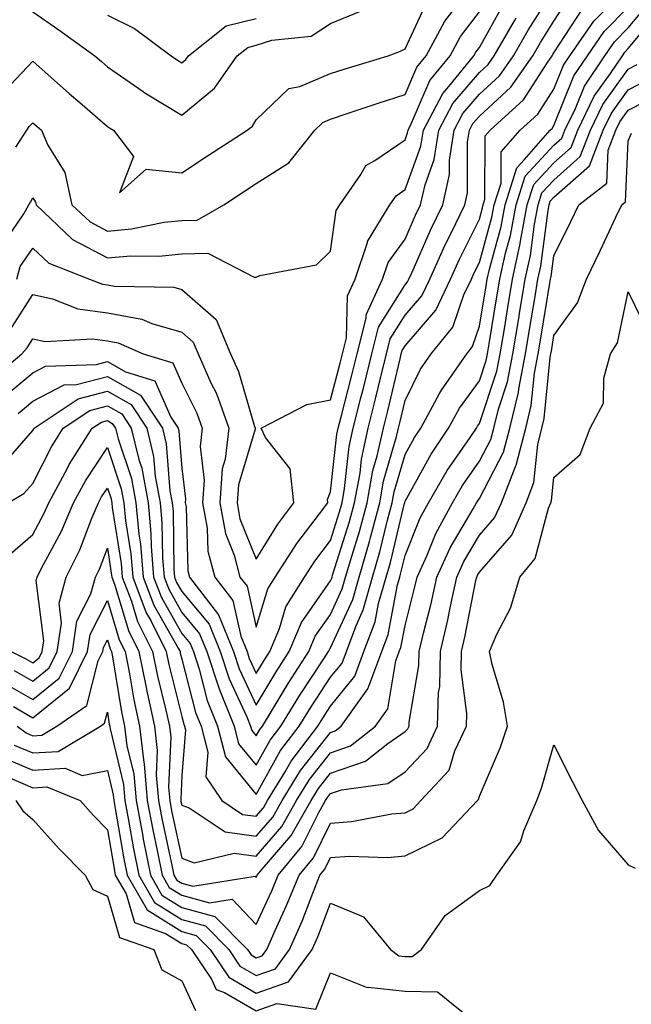
# Model space of a CAD drawing. Units: inches. Extents: x 1016003 to 1018643, y 7247738 to 7250378.
# Drawn here: x 1016816 to 1016898, y 7249215 to 7249347 of the extents above; entities that cross this region are included whole.
import ezdxf

# ---------------------------------------------------------------- set-up
doc = ezdxf.new("R2010")
doc.units = ezdxf.units.IN
doc.header["$MEASUREMENT"] = 0
doc.layers.add('Contour_10167247', color=7, linetype='Continuous', true_color=0x4a789f)

msp = doc.modelspace()

# ---------------------------------------------------------------- linework, layer by layer
at = {"layer": 'Contour_10167247'}
for points in [[(1016811.92, 7249298.05, 3012), (1016816.57, 7249301.92, 3012), (1016817.28, 7249302.69, 3012), (1016818.05, 7249303.9, 3012), (1016819.68, 7249303.55, 3012), (1016826.05, 7249303.92, 3012), (1016828.05, 7249303.65, 3012), (1016829.51, 7249303.38, 3012), (1016832.85, 7249301.92, 3012), (1016836.84, 7249300.71, 3012), (1016838.05, 7249297.98, 3012), (1016840.06, 7249293.93, 3012), (1016840.79, 7249291.92, 3012), (1016840.51, 7249289.46, 3012), (1016841.06, 7249284.93, 3012), (1016840.83, 7249281.92, 3012), (1016841.46, 7249278.51, 3012), (1016841.56, 7249275.43, 3012), (1016842.49, 7249271.92, 3012), (1016844.9, 7249268.77, 3012), (1016845.97, 7249264, 3012), (1016846.82, 7249261.92, 3012), (1016847.12, 7249260.99, 3012), (1016848.05, 7249259, 3012), (1016849.14, 7249260.83, 3012), (1016849.86, 7249261.92, 3012), (1016851.16, 7249265.03, 3012), (1016852.03, 7249267.94, 3012), (1016854.52, 7249271.92, 3012), (1016855.91, 7249274.06, 3012), (1016858.05, 7249276.86, 3012), (1016859.26, 7249280.71, 3012), (1016859.59, 7249281.92, 3012), (1016859.93, 7249283.8, 3012), (1016860.53, 7249289.44, 3012), (1016861.08, 7249291.92, 3012), (1016862.11, 7249295.98, 3012), (1016862.5, 7249297.47, 3012), (1016863.6, 7249301.92, 3012), (1016864.49, 7249305.48, 3012), (1016868.05, 7249311.16, 3012), (1016868.4, 7249311.57, 3012), (1016868.57, 7249311.92, 3012), (1016869.01, 7249312.88, 3012), (1016871.46, 7249318.51, 3012), (1016873.11, 7249321.92, 3012), (1016874.01, 7249325.96, 3012), (1016874.02, 7249327.89, 3012), (1016874.64, 7249331.92, 3012), (1016875.82, 7249334.15, 3012), (1016878.05, 7249336.74, 3012), (1016880.74, 7249339.23, 3012), (1016882.64, 7249341.92, 3012), (1016884.61, 7249345.36, 3012), (1016888.05, 7249350.81, 3012)], [(1016813.52, 7249286.45, 3009), (1016818.05, 7249291.6, 3009), (1016818.16, 7249291.81, 3009), (1016818.23, 7249291.92, 3009), (1016824.11, 7249295.86, 3009), (1016828.05, 7249296.9, 3009), (1016831.23, 7249295.1, 3009), (1016833.35, 7249291.92, 3009), (1016834.26, 7249288.13, 3009), (1016834.47, 7249285.5, 3009), (1016835.13, 7249281.92, 3009), (1016835.38, 7249279.25, 3009), (1016835.46, 7249274.51, 3009), (1016835.68, 7249271.92, 3009), (1016836.33, 7249270.2, 3009), (1016838.05, 7249267.17, 3009), (1016840.44, 7249264.31, 3009), (1016841.42, 7249261.92, 3009), (1016843.05, 7249256.92, 3009), (1016843.06, 7249256.91, 3009), (1016845.08, 7249251.92, 3009), (1016845.69, 7249249.56, 3009), (1016848.05, 7249246.68, 3009), (1016849.92, 7249250.05, 3009), (1016851.36, 7249251.92, 3009), (1016853.9, 7249256.07, 3009), (1016857.22, 7249261.09, 3009), (1016857.76, 7249261.92, 3009), (1016857.84, 7249262.13, 3009), (1016858.05, 7249262.42, 3009), (1016861.03, 7249268.94, 3009), (1016861.88, 7249271.92, 3009), (1016863.26, 7249276.71, 3009), (1016863.39, 7249277.26, 3009), (1016864.64, 7249281.92, 3009), (1016865.17, 7249284.8, 3009), (1016866.92, 7249290.79, 3009), (1016867.16, 7249291.92, 3009), (1016867.35, 7249292.62, 3009), (1016868.05, 7249295.64, 3009), (1016870.12, 7249299.85, 3009), (1016871.57, 7249301.92, 3009), (1016874.48, 7249305.49, 3009), (1016875.96, 7249309.83, 3009), (1016876.96, 7249311.92, 3009), (1016877.3, 7249312.67, 3009), (1016878.05, 7249314.18, 3009), (1016879.71, 7249320.26, 3009), (1016880.03, 7249321.92, 3009), (1016880.95, 7249324.82, 3009), (1016880.96, 7249329.01, 3009), (1016883.5, 7249331.92, 3009), (1016885.88, 7249334.09, 3009), (1016888.05, 7249337.45, 3009), (1016889.34, 7249340.63, 3009), (1016890.2, 7249341.92, 3009), (1016893.42, 7249346.55, 3009), (1016898.05, 7249351.23, 3009)], [(1016813.98, 7249295.99, 3011), (1016818.05, 7249299.37, 3011), (1016819.73, 7249300.24, 3011), (1016826.59, 7249300.46, 3011), (1016828.05, 7249300.86, 3011), (1016830.49, 7249299.48, 3011), (1016834.42, 7249298.29, 3011), (1016836.59, 7249293.38, 3011), (1016837.56, 7249291.92, 3011), (1016837.66, 7249291.53, 3011), (1016838.05, 7249286.57, 3011), (1016838.55, 7249282.42, 3011), (1016838.52, 7249281.92, 3011), (1016838.62, 7249281.35, 3011), (1016838.88, 7249272.75, 3011), (1016839.1, 7249271.92, 3011), (1016842.53, 7249267.44, 3011), (1016843, 7249266.87, 3011), (1016845.01, 7249261.92, 3011), (1016845.76, 7249259.63, 3011), (1016848.05, 7249254.74, 3011), (1016850.74, 7249259.23, 3011), (1016852.49, 7249261.92, 3011), (1016854.13, 7249265.84, 3011), (1016858.05, 7249271.44, 3011), (1016858.2, 7249271.77, 3011), (1016858.25, 7249271.92, 3011), (1016858.32, 7249272.19, 3011), (1016860.59, 7249279.38, 3011), (1016861.27, 7249281.92, 3011), (1016862, 7249285.87, 3011), (1016862.2, 7249287.77, 3011), (1016863.11, 7249291.92, 3011), (1016864.1, 7249295.87, 3011), (1016864.76, 7249298.63, 3011), (1016865.56, 7249301.92, 3011), (1016866.06, 7249303.91, 3011), (1016868.05, 7249307.08, 3011), (1016870.3, 7249309.67, 3011), (1016871.37, 7249311.92, 3011), (1016873.45, 7249316.52, 3011), (1016874.25, 7249318.12, 3011), (1016876.08, 7249321.92, 3011), (1016876.44, 7249323.53, 3011), (1016876.46, 7249330.33, 3011), (1016876.7, 7249331.92, 3011), (1016877.17, 7249332.8, 3011), (1016878.05, 7249333.82, 3011), (1016882.26, 7249337.71, 3011), (1016885.23, 7249341.92, 3011), (1016886.26, 7249343.71, 3011), (1016888.05, 7249346.55, 3011), (1016890.16, 7249349.81, 3011)], [(1016815.76, 7249329.63, 3016), (1016817.21, 7249331.92, 3016), (1016817.56, 7249332.41, 3016), (1016818.05, 7249332.92, 3016), (1016818.58, 7249332.45, 3016), (1016819.19, 7249331.92, 3016), (1016820.06, 7249329.91, 3016), (1016822.35, 7249326.22, 3016), (1016823.29, 7249321.92, 3016), (1016825.73, 7249319.6, 3016), (1016828.05, 7249318.38, 3016), (1016831.31, 7249318.66, 3016), (1016835.7, 7249319.57, 3016), (1016838.05, 7249319.82, 3016), (1016840.11, 7249319.86, 3016), (1016843.72, 7249321.92, 3016), (1016846.33, 7249323.64, 3016), (1016848.05, 7249324.76, 3016), (1016852.42, 7249327.55, 3016), (1016855.92, 7249331.92, 3016), (1016857, 7249332.97, 3016), (1016858.05, 7249333.41, 3016), (1016860.27, 7249334.14, 3016), (1016864.43, 7249335.54, 3016), (1016868.05, 7249336.7, 3016), (1016869.61, 7249340.36, 3016), (1016870.88, 7249341.92, 3016), (1016873.4, 7249346.57, 3016), (1016875.78, 7249349.65, 3016)], [(1016813.53, 7249336.44, 3017), (1016818.05, 7249341.2, 3017), (1016822.95, 7249336.82, 3017), (1016824.34, 7249335.63, 3017), (1016828.05, 7249332.43, 3017), (1016828.35, 7249332.22, 3017), (1016828.87, 7249331.92, 3017), (1016831.58, 7249328.39, 3017), (1016829.66, 7249323.53, 3017), (1016833.28, 7249326.69, 3017), (1016838.05, 7249326.19, 3017), (1016841.51, 7249328.46, 3017), (1016846.85, 7249331.92, 3017), (1016847.53, 7249332.44, 3017), (1016848.05, 7249333.29, 3017), (1016852.45, 7249337.52, 3017), (1016853.92, 7249337.79, 3017), (1016858.05, 7249339.51, 3017), (1016859.87, 7249340.1, 3017), (1016865.77, 7249341.92, 3017), (1016867.42, 7249342.55, 3017), (1016868.05, 7249342.84, 3017), (1016870.95, 7249349.02, 3017)], [(1016814.73, 7249281.92, 3008), (1016816.84, 7249283.13, 3008), (1016818.05, 7249284.51, 3008), (1016820.54, 7249289.43, 3008), (1016822.12, 7249291.92, 3008), (1016825.68, 7249294.29, 3008), (1016828.05, 7249294.93, 3008), (1016829.97, 7249293.84, 3008), (1016831.25, 7249291.92, 3008), (1016832.26, 7249287.71, 3008), (1016832.66, 7249286.53, 3008), (1016833.51, 7249281.92, 3008), (1016833.9, 7249277.77, 3008), (1016833.93, 7249276.04, 3008), (1016834.26, 7249271.92, 3008), (1016835.32, 7249269.19, 3008), (1016838.05, 7249264.36, 3008), (1016839.16, 7249263.03, 3008), (1016839.61, 7249261.92, 3008), (1016840.38, 7249259.59, 3008), (1016841.48, 7249255.35, 3008), (1016842.86, 7249251.92, 3008), (1016843.92, 7249247.79, 3008), (1016848.05, 7249242.76, 3008), (1016851.32, 7249248.65, 3008), (1016853.84, 7249251.92, 3008), (1016855.44, 7249254.53, 3008), (1016858.05, 7249258.48, 3008), (1016859.59, 7249260.38, 3008), (1016860.16, 7249261.92, 3008), (1016861.42, 7249265.29, 3008), (1016862.43, 7249267.54, 3008), (1016863.69, 7249271.92, 3008), (1016864.67, 7249275.3, 3008), (1016865.69, 7249279.56, 3008), (1016866.32, 7249281.92, 3008), (1016866.59, 7249283.38, 3008), (1016868.05, 7249288.38, 3008), (1016869.31, 7249290.66, 3008), (1016870.16, 7249291.92, 3008), (1016872.7, 7249296.57, 3008), (1016872.93, 7249297.04, 3008), (1016876.33, 7249301.92, 3008), (1016877.1, 7249302.87, 3008), (1016878.05, 7249305.63, 3008), (1016878.94, 7249311.03, 3008), (1016879.09, 7249311.92, 3008), (1016879.38, 7249313.25, 3008), (1016880.96, 7249319.01, 3008), (1016881.51, 7249321.92, 3008), (1016883.09, 7249326.88, 3008), (1016884.11, 7249327.98, 3008), (1016887.54, 7249331.92, 3008), (1016887.81, 7249332.16, 3008), (1016888.05, 7249332.55, 3008), (1016890.75, 7249339.22, 3008), (1016892.55, 7249341.92, 3008), (1016894.81, 7249345.16, 3008), (1016898.05, 7249348.44, 3008)], [(1016814.97, 7249275, 3007), (1016818.05, 7249277.66, 3007), (1016819.53, 7249280.44, 3007), (1016820.17, 7249281.92, 3007), (1016822.68, 7249286.55, 3007), (1016822.93, 7249287.04, 3007), (1016826.02, 7249291.92, 3007), (1016827.24, 7249292.73, 3007), (1016828.05, 7249292.95, 3007), (1016828.7, 7249292.57, 3007), (1016829.14, 7249291.92, 3007), (1016829.49, 7249290.48, 3007), (1016831.28, 7249285.15, 3007), (1016831.88, 7249281.92, 3007), (1016832.28, 7249277.69, 3007), (1016832.49, 7249276.36, 3007), (1016832.85, 7249271.92, 3007), (1016834.3, 7249268.17, 3007), (1016837.57, 7249262.4, 3007), (1016837.81, 7249261.92, 3007), (1016837.84, 7249261.71, 3007), (1016838.05, 7249260.91, 3007), (1016839.9, 7249253.77, 3007), (1016840.64, 7249251.92, 3007), (1016841.53, 7249248.44, 3007), (1016841.26, 7249245.13, 3007), (1016843.43, 7249241.92, 3007), (1016846.21, 7249240.08, 3007), (1016848.05, 7249239.82, 3007), (1016849.03, 7249240.94, 3007), (1016849.58, 7249241.92, 3007), (1016851.92, 7249245.79, 3007), (1016852.73, 7249247.24, 3007), (1016856.32, 7249251.92, 3007), (1016856.98, 7249252.99, 3007), (1016858.05, 7249254.62, 3007), (1016861.32, 7249258.65, 3007), (1016862.53, 7249261.92, 3007), (1016864.03, 7249265.94, 3007), (1016864.5, 7249268.37, 3007), (1016865.51, 7249271.92, 3007), (1016866.08, 7249273.89, 3007), (1016867.98, 7249281.85, 3007), (1016868, 7249281.92, 3007), (1016868.01, 7249281.96, 3007), (1016868.05, 7249282.1, 3007), (1016871.55, 7249288.42, 3007), (1016873.9, 7249291.92, 3007), (1016875.36, 7249294.61, 3007), (1016878.05, 7249298.26, 3007), (1016878.97, 7249301, 3007), (1016879.14, 7249301.92, 3007), (1016879.36, 7249303.23, 3007), (1016880.4, 7249309.57, 3007), (1016880.79, 7249311.92, 3007), (1016881.56, 7249315.43, 3007), (1016882.2, 7249317.77, 3007), (1016882.98, 7249321.92, 3007), (1016884.21, 7249325.76, 3007), (1016888.05, 7249329.89, 3007), (1016889.13, 7249330.84, 3007), (1016889.54, 7249331.92, 3007), (1016890.95, 7249334.82, 3007), (1016892.16, 7249337.81, 3007), (1016894.9, 7249341.92, 3007), (1016896.19, 7249343.78, 3007), (1016898.05, 7249345.65, 3007), (1016900.9, 7249349.07, 3007)], [(1016815.89, 7249311.92, 3014), (1016816.35, 7249313.62, 3014), (1016818.05, 7249316.09, 3014), (1016820.2, 7249314.07, 3014), (1016825.66, 7249311.92, 3014), (1016827.38, 7249311.25, 3014), (1016828.05, 7249311.15, 3014), (1016829, 7249310.97, 3014), (1016836.99, 7249310.86, 3014), (1016838.05, 7249310.55, 3014), (1016842.66, 7249306.53, 3014), (1016844.6, 7249301.92, 3014), (1016845.66, 7249299.53, 3014), (1016847.84, 7249292.13, 3014), (1016847.92, 7249291.92, 3014), (1016847.9, 7249291.77, 3014), (1016845.65, 7249284.32, 3014), (1016845.47, 7249281.92, 3014), (1016845.87, 7249279.74, 3014), (1016848.05, 7249274.35, 3014), (1016850.95, 7249279.02, 3014), (1016853.12, 7249281.92, 3014), (1016852.6, 7249286.47, 3014), (1016849.3, 7249290.67, 3014), (1016848.72, 7249291.92, 3014), (1016854.86, 7249295.11, 3014), (1016858.05, 7249295.74, 3014), (1016859.34, 7249300.63, 3014), (1016859.66, 7249301.92, 3014), (1016860.19, 7249304.06, 3014), (1016860.3, 7249309.67, 3014), (1016861.34, 7249311.92, 3014), (1016862.99, 7249316.86, 3014), (1016863, 7249316.97, 3014), (1016866.02, 7249321.92, 3014), (1016866.85, 7249323.12, 3014), (1016868.05, 7249323.94, 3014), (1016870.18, 7249329.79, 3014), (1016870.51, 7249331.92, 3014), (1016873.12, 7249336.85, 3014), (1016873.92, 7249337.79, 3014), (1016877.31, 7249341.92, 3014), (1016877.57, 7249342.4, 3014), (1016878.05, 7249343.02, 3014), (1016881.24, 7249348.73, 3014)], [(1016816.06, 7249293.91, 3010), (1016818.05, 7249295.56, 3010), (1016822.25, 7249297.72, 3010), (1016823.9, 7249297.77, 3010), (1016828.05, 7249298.87, 3010), (1016832.49, 7249296.36, 3010), (1016835.46, 7249291.92, 3010), (1016835.96, 7249289.83, 3010), (1016836.46, 7249283.51, 3010), (1016836.75, 7249281.92, 3010), (1016836.87, 7249280.74, 3010), (1016837, 7249272.97, 3010), (1016837.08, 7249271.92, 3010), (1016837.35, 7249271.22, 3010), (1016838.05, 7249269.99, 3010), (1016841.72, 7249265.59, 3010), (1016843.22, 7249261.92, 3010), (1016844.41, 7249258.28, 3010), (1016846.79, 7249253.18, 3010), (1016847.3, 7249251.92, 3010), (1016847.45, 7249251.32, 3010), (1016848.05, 7249250.6, 3010), (1016848.52, 7249251.45, 3010), (1016848.89, 7249251.92, 3010), (1016850.2, 7249254.07, 3010), (1016852.34, 7249257.63, 3010), (1016855.12, 7249261.92, 3010), (1016855.99, 7249263.98, 3010), (1016858.05, 7249266.93, 3010), (1016859.61, 7249270.36, 3010), (1016860.06, 7249271.92, 3010), (1016860.88, 7249274.75, 3010), (1016861.92, 7249278.05, 3010), (1016862.95, 7249281.92, 3010), (1016863.74, 7249286.23, 3010), (1016864.32, 7249288.19, 3010), (1016865.14, 7249291.92, 3010), (1016865.73, 7249294.24, 3010), (1016867.37, 7249301.24, 3010), (1016867.53, 7249301.92, 3010), (1016867.64, 7249302.33, 3010), (1016868.05, 7249302.99, 3010), (1016872.19, 7249307.78, 3010), (1016874.16, 7249311.92, 3010), (1016875.37, 7249314.6, 3010), (1016878.05, 7249319.96, 3010), (1016878.47, 7249321.5, 3010), (1016878.55, 7249321.92, 3010), (1016878.78, 7249322.65, 3010), (1016878.8, 7249331.17, 3010), (1016879.47, 7249331.92, 3010), (1016883.97, 7249336, 3010), (1016887.28, 7249341.15, 3010), (1016887.83, 7249341.92, 3010), (1016887.9, 7249342.07, 3010), (1016888.05, 7249342.29, 3010), (1016891.83, 7249348.14, 3010)], [(1016818.05, 7249347.8, 3018), (1016821.54, 7249345.41, 3018), (1016826.36, 7249341.92, 3018), (1016827.25, 7249341.12, 3018), (1016828.05, 7249340.44, 3018), (1016832.87, 7249337.1, 3018), (1016833.08, 7249336.95, 3018), (1016838.05, 7249333.93, 3018), (1016842.43, 7249337.54, 3018), (1016845.51, 7249341.92, 3018), (1016846.93, 7249343.04, 3018), (1016848.05, 7249343.32, 3018), (1016850.13, 7249344, 3018), (1016855.42, 7249344.55, 3018), (1016858.05, 7249346.26, 3018), (1016862.06, 7249347.91, 3018)], [(1016813.76, 7249316.21, 3015), (1016816.84, 7249320.71, 3015), (1016817.48, 7249321.92, 3015), (1016817.7, 7249322.27, 3015), (1016818.05, 7249322.82, 3015), (1016818.39, 7249322.26, 3015), (1016818.47, 7249321.92, 3015), (1016823.37, 7249317.24, 3015), (1016828.05, 7249314.78, 3015), (1016831.18, 7249315.05, 3015), (1016834.96, 7249315.01, 3015), (1016838.05, 7249315.34, 3015), (1016841.54, 7249315.41, 3015), (1016847.79, 7249312.18, 3015), (1016848.05, 7249312.2, 3015), (1016848.54, 7249312.41, 3015), (1016856.13, 7249313.84, 3015), (1016858.05, 7249315.66, 3015), (1016858.81, 7249321.16, 3015), (1016859.28, 7249321.92, 3015), (1016862.09, 7249325.96, 3015), (1016862.78, 7249327.19, 3015), (1016863.97, 7249327.84, 3015), (1016868.05, 7249330.63, 3015), (1016868.39, 7249331.58, 3015), (1016868.45, 7249331.92, 3015), (1016868.89, 7249332.76, 3015), (1016871.37, 7249338.6, 3015), (1016874.09, 7249341.92, 3015), (1016875.48, 7249344.49, 3015), (1016878.05, 7249347.8, 3015)], [(1016814.96, 7249305.01, 3013), (1016818.05, 7249309.85, 3013), (1016820.69, 7249309.28, 3013), (1016824.08, 7249307.95, 3013), (1016828.05, 7249307.4, 3013), (1016832.67, 7249306.54, 3013), (1016834.02, 7249305.95, 3013), (1016838.05, 7249304.8, 3013), (1016839.59, 7249303.46, 3013), (1016840.24, 7249301.92, 3013), (1016841.97, 7249298, 3013), (1016842.69, 7249296.56, 3013), (1016844.36, 7249291.92, 3013), (1016843.87, 7249287.74, 3013), (1016843.49, 7249286.48, 3013), (1016843.15, 7249281.92, 3013), (1016843.91, 7249277.78, 3013), (1016845.08, 7249274.89, 3013), (1016845.87, 7249271.92, 3013), (1016846.82, 7249270.69, 3013), (1016848.05, 7249265.21, 3013), (1016849.61, 7249270.36, 3013), (1016850.59, 7249271.92, 3013), (1016853.52, 7249276.45, 3013), (1016856.54, 7249280.41, 3013), (1016857.67, 7249281.92, 3013), (1016857.62, 7249282.35, 3013), (1016858.05, 7249283.38, 3013), (1016858.87, 7249291.1, 3013), (1016859.06, 7249291.92, 3013), (1016859.4, 7249293.27, 3013), (1016860.92, 7249299.05, 3013), (1016861.62, 7249301.92, 3013), (1016862.81, 7249306.68, 3013), (1016862.82, 7249307.15, 3013), (1016865.04, 7249311.92, 3013), (1016865.79, 7249314.18, 3013), (1016868.05, 7249317.3, 3013), (1016869.46, 7249320.51, 3013), (1016870.13, 7249321.92, 3013), (1016870.73, 7249324.6, 3013), (1016871.97, 7249328, 3013), (1016872.58, 7249331.92, 3013), (1016874.47, 7249335.5, 3013), (1016878.05, 7249339.67, 3013), (1016879.22, 7249340.75, 3013), (1016880.04, 7249341.92, 3013), (1016882.75, 7249346.62, 3013), (1016882.96, 7249347.01, 3013)], [(1016815.13, 7249261.92, 3006), (1016817.1, 7249260.97, 3006), (1016818.05, 7249260.43, 3006), (1016818.87, 7249261.1, 3006), (1016819.29, 7249261.92, 3006), (1016819.5, 7249263.37, 3006), (1016818.49, 7249271.48, 3006), (1016818.62, 7249271.92, 3006), (1016819.17, 7249273.04, 3006), (1016821.89, 7249278.08, 3006), (1016823.51, 7249281.92, 3006), (1016825.1, 7249284.87, 3006), (1016828.05, 7249289.31, 3006), (1016829.92, 7249283.79, 3006), (1016830.26, 7249281.92, 3006), (1016830.49, 7249279.48, 3006), (1016831.18, 7249275.05, 3006), (1016831.45, 7249271.92, 3006), (1016833.27, 7249267.14, 3006), (1016833.88, 7249266.09, 3006), (1016835.97, 7249261.92, 3006), (1016836.31, 7249260.18, 3006), (1016838.05, 7249253.2, 3006), (1016838.31, 7249252.18, 3006), (1016838.42, 7249251.92, 3006), (1016838.55, 7249251.42, 3006), (1016838.05, 7249245.28, 3006), (1016837.91, 7249242.06, 3006), (1016837.92, 7249241.92, 3006), (1016837.94, 7249241.81, 3006), (1016838.05, 7249241.32, 3006), (1016839.02, 7249240.95, 3006), (1016843.87, 7249237.74, 3006), (1016848.05, 7249237.14, 3006), (1016850.26, 7249239.71, 3006), (1016851.53, 7249241.92, 3006), (1016853.99, 7249245.98, 3006), (1016858.05, 7249251.09, 3006), (1016858.67, 7249251.3, 3006), (1016859.45, 7249251.92, 3006), (1016863.05, 7249256.92, 3006), (1016864.91, 7249261.92, 3006), (1016865.76, 7249264.21, 3006), (1016867.04, 7249270.91, 3006), (1016867.33, 7249271.92, 3006), (1016867.49, 7249272.48, 3006), (1016868.05, 7249274.82, 3006), (1016870.08, 7249279.89, 3006), (1016871.19, 7249281.92, 3006), (1016873.72, 7249286.25, 3006), (1016876.79, 7249290.66, 3006), (1016877.64, 7249291.92, 3006), (1016877.79, 7249292.18, 3006), (1016878.05, 7249292.55, 3006), (1016880.39, 7249299.58, 3006), (1016880.84, 7249301.92, 3006), (1016881.39, 7249305.26, 3006), (1016881.87, 7249308.1, 3006), (1016882.49, 7249311.92, 3006), (1016883.49, 7249316.48, 3006), (1016883.63, 7249317.5, 3006), (1016884.47, 7249321.92, 3006), (1016885.34, 7249324.63, 3006), (1016888.05, 7249327.56, 3006), (1016890.36, 7249329.61, 3006), (1016891.25, 7249331.92, 3006), (1016893.47, 7249336.5, 3006), (1016895.65, 7249339.52, 3006), (1016897.25, 7249341.92, 3006), (1016897.58, 7249342.39, 3006), (1016898.05, 7249342.87, 3006), (1016902.17, 7249347.8, 3006)], [(1016828.05, 7249347.38, 3019), (1016831.7, 7249345.57, 3019), (1016836.61, 7249341.92, 3019), (1016837.45, 7249341.32, 3019), (1016838.05, 7249340.96, 3019), (1016838.58, 7249341.39, 3019), (1016838.95, 7249341.92, 3019), (1016844.02, 7249345.95, 3019), (1016848.05, 7249346.93, 3019)], [(1016815.53, 7249259.4, 3005), (1016818.05, 7249257.96, 3005), (1016820.23, 7249259.74, 3005), (1016821.32, 7249261.92, 3005), (1016821.88, 7249265.75, 3005), (1016821.55, 7249268.42, 3005), (1016822.53, 7249271.92, 3005), (1016824.37, 7249275.6, 3005), (1016825.96, 7249279.83, 3005), (1016826.85, 7249281.92, 3005), (1016827.27, 7249282.7, 3005), (1016828.05, 7249283.88, 3005), (1016828.55, 7249282.42, 3005), (1016828.64, 7249281.92, 3005), (1016828.69, 7249281.28, 3005), (1016829.89, 7249273.76, 3005), (1016830.03, 7249271.92, 3005), (1016831.27, 7249268.7, 3005), (1016832.1, 7249265.97, 3005), (1016834.13, 7249261.92, 3005), (1016834.78, 7249258.65, 3005), (1016835.92, 7249254.05, 3005), (1016836.38, 7249251.92, 3005), (1016836.56, 7249250.43, 3005), (1016836.26, 7249243.71, 3005), (1016836.42, 7249241.92, 3005), (1016836.68, 7249240.55, 3005), (1016838.05, 7249234.2, 3005), (1016839.7, 7249233.57, 3005), (1016845.08, 7249234.89, 3005), (1016848.05, 7249234.47, 3005), (1016851.5, 7249238.47, 3005), (1016853.48, 7249241.92, 3005), (1016855.2, 7249244.77, 3005), (1016858.05, 7249248.36, 3005), (1016860.7, 7249249.27, 3005), (1016864.07, 7249251.92, 3005), (1016865.74, 7249254.23, 3005), (1016866.82, 7249260.69, 3005), (1016867.27, 7249261.92, 3005), (1016867.48, 7249262.49, 3005), (1016868.05, 7249265.44, 3005), (1016869.37, 7249270.6, 3005), (1016869.66, 7249271.92, 3005), (1016871, 7249274.87, 3005), (1016872.17, 7249277.8, 3005), (1016874.44, 7249281.92, 3005), (1016875.76, 7249284.21, 3005), (1016878.05, 7249287.49, 3005), (1016879.57, 7249290.4, 3005), (1016879.96, 7249291.92, 3005), (1016880.59, 7249294.46, 3005), (1016881.82, 7249298.15, 3005), (1016882.54, 7249301.92, 3005), (1016883.32, 7249306.65, 3005), (1016883.43, 7249307.3, 3005), (1016884.19, 7249311.92, 3005), (1016884.89, 7249315.08, 3005), (1016885.45, 7249319.32, 3005), (1016885.94, 7249321.92, 3005), (1016886.45, 7249323.52, 3005), (1016888.05, 7249325.23, 3005), (1016891.6, 7249328.37, 3005), (1016892.96, 7249331.92, 3005), (1016894.62, 7249335.35, 3005), (1016898.05, 7249340.1, 3005), (1016899.25, 7249340.72, 3005)], [(1016813.97, 7249257.84, 3004), (1016818.05, 7249255.49, 3004), (1016821.59, 7249258.38, 3004), (1016823.36, 7249261.92, 3004), (1016823.96, 7249266.01, 3004), (1016825.82, 7249269.69, 3004), (1016826.45, 7249271.92, 3004), (1016826.99, 7249272.98, 3004), (1016828.05, 7249275.82, 3004), (1016828.58, 7249272.45, 3004), (1016828.63, 7249271.92, 3004), (1016828.99, 7249270.98, 3004), (1016830.87, 7249264.74, 3004), (1016832.29, 7249261.92, 3004), (1016833.25, 7249257.12, 3004), (1016833.37, 7249256.6, 3004), (1016834.38, 7249251.92, 3004), (1016834.76, 7249248.63, 3004), (1016834.62, 7249245.35, 3004), (1016834.92, 7249241.92, 3004), (1016835.41, 7249239.28, 3004), (1016836.71, 7249233.26, 3004), (1016836.98, 7249231.92, 3004), (1016837.37, 7249231.24, 3004), (1016838.05, 7249230.83, 3004), (1016839.55, 7249230.42, 3004), (1016847.9, 7249231.77, 3004), (1016848.05, 7249231.62, 3004), (1016848.15, 7249231.82, 3004), (1016848.19, 7249231.92, 3004), (1016848.84, 7249232.71, 3004), (1016852.74, 7249237.23, 3004), (1016855.42, 7249241.92, 3004), (1016856.41, 7249243.56, 3004), (1016858.05, 7249245.61, 3004), (1016862.73, 7249247.24, 3004), (1016865.74, 7249249.61, 3004), (1016868.05, 7249251.19, 3004), (1016868.41, 7249251.56, 3004), (1016868.58, 7249251.92, 3004), (1016868.59, 7249252.46, 3004), (1016869.92, 7249260.05, 3004), (1016869.96, 7249261.92, 3004), (1016870.54, 7249264.41, 3004), (1016871.57, 7249268.4, 3004), (1016872.34, 7249271.92, 3004), (1016874.11, 7249275.86, 3004), (1016877.21, 7249281.08, 3004), (1016877.67, 7249281.92, 3004), (1016877.82, 7249282.15, 3004), (1016878.05, 7249282.5, 3004), (1016881.29, 7249288.68, 3004), (1016882.12, 7249291.92, 3004), (1016883.28, 7249296.69, 3004), (1016883.33, 7249297.2, 3004), (1016884.24, 7249301.92, 3004), (1016884.79, 7249305.18, 3004), (1016885.47, 7249309.34, 3004), (1016885.9, 7249311.92, 3004), (1016886.28, 7249313.69, 3004), (1016887.28, 7249321.15, 3004), (1016887.42, 7249321.92, 3004), (1016887.57, 7249322.4, 3004), (1016888.05, 7249322.91, 3004), (1016892.84, 7249327.13, 3004), (1016894.67, 7249331.92, 3004), (1016895.77, 7249334.2, 3004), (1016898.05, 7249337.35, 3004), (1016901.07, 7249338.9, 3004)], [(1016815.43, 7249254.54, 3003), (1016818.05, 7249253.03, 3003), (1016822.94, 7249257.03, 3003), (1016825.39, 7249261.92, 3003), (1016825.74, 7249264.23, 3003), (1016828.05, 7249268.8, 3003), (1016829.65, 7249263.52, 3003), (1016830.45, 7249261.92, 3003), (1016831.04, 7249258.93, 3003), (1016831.6, 7249255.47, 3003), (1016832.38, 7249251.92, 3003), (1016832.94, 7249247.03, 3003), (1016832.98, 7249246.85, 3003), (1016833.41, 7249241.92, 3003), (1016834.15, 7249238.02, 3003), (1016834.76, 7249235.21, 3003), (1016835.4, 7249231.92, 3003), (1016836.37, 7249230.24, 3003), (1016838.05, 7249229.21, 3003), (1016841.77, 7249228.2, 3003), (1016844.83, 7249228.7, 3003), (1016848.05, 7249225.29, 3003), (1016850.15, 7249229.82, 3003), (1016851, 7249231.92, 3003), (1016854.19, 7249235.78, 3003), (1016856.46, 7249240.33, 3003), (1016857.37, 7249241.92, 3003), (1016857.63, 7249242.34, 3003), (1016858.05, 7249242.88, 3003), (1016859.51, 7249243.38, 3003), (1016865.75, 7249244.22, 3003), (1016868.05, 7249245.81, 3003), (1016871.03, 7249248.94, 3003), (1016872.43, 7249251.92, 3003), (1016872.56, 7249256.43, 3003), (1016872.71, 7249257.26, 3003), (1016872.81, 7249261.92, 3003), (1016873.79, 7249266.18, 3003), (1016874.15, 7249268.02, 3003), (1016875.01, 7249271.92, 3003), (1016875.96, 7249274.01, 3003), (1016878.05, 7249277.55, 3003), (1016880.09, 7249279.88, 3003), (1016880.99, 7249281.92, 3003), (1016882.9, 7249286.77, 3003), (1016883, 7249286.97, 3003), (1016884.27, 7249291.92, 3003), (1016885.01, 7249294.96, 3003), (1016885.44, 7249299.31, 3003), (1016885.95, 7249301.92, 3003), (1016886.24, 7249303.73, 3003), (1016887.51, 7249311.38, 3003), (1016887.6, 7249311.92, 3003), (1016887.68, 7249312.29, 3003), (1016888.05, 7249315.06, 3003), (1016890.32, 7249319.65, 3003), (1016891.38, 7249321.92, 3003), (1016895.15, 7249324.82, 3003), (1016895.35, 7249329.22, 3003), (1016896.38, 7249331.92, 3003), (1016896.93, 7249333.04, 3003), (1016898.05, 7249334.61, 3003), (1016902.88, 7249337.09, 3003)], [(1016815.93, 7249251.92, 3002), (1016817.15, 7249251.02, 3002), (1016818.05, 7249250.64, 3002), (1016819.25, 7249250.72, 3002), (1016821.26, 7249251.92, 3002), (1016825.27, 7249254.7, 3002), (1016826.81, 7249260.68, 3002), (1016827.43, 7249261.92, 3002), (1016827.51, 7249262.46, 3002), (1016828.05, 7249263.52, 3002), (1016828.42, 7249262.29, 3002), (1016828.61, 7249261.92, 3002), (1016828.74, 7249261.23, 3002), (1016829.96, 7249253.83, 3002), (1016830.37, 7249251.92, 3002), (1016830.68, 7249249.29, 3002), (1016831.6, 7249245.47, 3002), (1016831.91, 7249241.92, 3002), (1016832.81, 7249237.16, 3002), (1016832.88, 7249236.75, 3002), (1016833.83, 7249231.92, 3002), (1016835.37, 7249229.24, 3002), (1016838.05, 7249227.59, 3002), (1016842.51, 7249226.38, 3002), (1016846.88, 7249221.92, 3002), (1016847.35, 7249221.22, 3002), (1016848.05, 7249220.82, 3002), (1016848.87, 7249221.1, 3002), (1016849.48, 7249221.92, 3002), (1016850.6, 7249224.47, 3002), (1016852.14, 7249227.83, 3002), (1016853.81, 7249231.92, 3002), (1016855.74, 7249234.23, 3002), (1016858.05, 7249238.9, 3002), (1016860.86, 7249239.11, 3002), (1016866.27, 7249240.14, 3002), (1016868.05, 7249240.3, 3002), (1016869.13, 7249240.84, 3002), (1016870.17, 7249241.92, 3002), (1016873.97, 7249246, 3002), (1016874.74, 7249248.61, 3002), (1016876.29, 7249251.92, 3002), (1016876.34, 7249253.63, 3002), (1016875.59, 7249259.46, 3002), (1016875.65, 7249261.92, 3002), (1016876.1, 7249263.87, 3002), (1016877.58, 7249271.45, 3002), (1016877.68, 7249271.92, 3002), (1016877.8, 7249272.17, 3002), (1016878.05, 7249272.6, 3002), (1016882.41, 7249277.56, 3002), (1016884.31, 7249281.92, 3002), (1016885.36, 7249284.61, 3002), (1016885.87, 7249289.74, 3002), (1016886.43, 7249291.92, 3002), (1016886.74, 7249293.23, 3002), (1016887.55, 7249301.42, 3002), (1016887.65, 7249301.92, 3002), (1016887.71, 7249302.26, 3002), (1016888.05, 7249304.35, 3002), (1016891.22, 7249308.75, 3002), (1016892.42, 7249311.92, 3002), (1016894.26, 7249315.71, 3002), (1016896.38, 7249320.25, 3002), (1016897.17, 7249321.92, 3002), (1016897.67, 7249322.3, 3002), (1016898.05, 7249330.47, 3002), (1016898.46, 7249331.51, 3002)], [(1016815.52, 7249249.39, 3001), (1016818.05, 7249248.32, 3001), (1016821.45, 7249248.52, 3001), (1016827.11, 7249251.92, 3001), (1016827.67, 7249252.3, 3001), (1016828.05, 7249253.8, 3001), (1016828.31, 7249252.18, 3001), (1016828.37, 7249251.92, 3001), (1016828.41, 7249251.56, 3001), (1016830.22, 7249244.09, 3001), (1016830.4, 7249241.92, 3001), (1016830.95, 7249239.02, 3001), (1016831.57, 7249235.44, 3001), (1016832.26, 7249231.92, 3001), (1016834.38, 7249228.25, 3001), (1016838.05, 7249225.98, 3001), (1016841.24, 7249225.11, 3001), (1016844.37, 7249221.92, 3001), (1016845.85, 7249219.72, 3001), (1016848.05, 7249218.44, 3001), (1016850.63, 7249219.34, 3001), (1016852.52, 7249221.92, 3001), (1016854.21, 7249225.76, 3001), (1016855.65, 7249229.52, 3001), (1016856.62, 7249231.92, 3001), (1016857.27, 7249232.7, 3001), (1016858.05, 7249234.27, 3001), (1016860.59, 7249234.46, 3001), (1016865.69, 7249234.28, 3001), (1016868.05, 7249234.49, 3001), (1016873.03, 7249236.94, 3001), (1016877.79, 7249241.92, 3001), (1016877.91, 7249242.06, 3001), (1016878.05, 7249242.52, 3001), (1016880.87, 7249249.1, 3001), (1016881.82, 7249251.92, 3001), (1016881.29, 7249255.16, 3001), (1016879.76, 7249260.21, 3001), (1016879.41, 7249261.92, 3001), (1016880.4, 7249264.27, 3001), (1016882.22, 7249267.75, 3001), (1016883.46, 7249271.92, 3001), (1016885.53, 7249274.44, 3001), (1016887.31, 7249281.18, 3001), (1016887.63, 7249281.92, 3001), (1016887.75, 7249282.22, 3001), (1016888.05, 7249285.31, 3001), (1016891.57, 7249288.4, 3001), (1016892.92, 7249291.92, 3001), (1016894.7, 7249295.27, 3001), (1016894.77, 7249298.64, 3001), (1016895.65, 7249301.92, 3001), (1016896.58, 7249303.39, 3001), (1016898.05, 7249310.22, 3001), (1016900.76, 7249304.63, 3001)], [(1016813.89, 7249247.76, 3000), (1016818.05, 7249245.99, 3000), (1016822.39, 7249246.26, 3000), (1016824.66, 7249245.31, 3000), (1016828.05, 7249245.95, 3000), (1016828.83, 7249242.7, 3000), (1016828.9, 7249241.92, 3000), (1016829.1, 7249240.87, 3000), (1016830.26, 7249234.13, 3000), (1016830.69, 7249231.92, 3000), (1016833.38, 7249227.25, 3000), (1016838.05, 7249224.37, 3000), (1016839.97, 7249223.84, 3000), (1016841.86, 7249221.92, 3000), (1016844.35, 7249218.22, 3000), (1016848.05, 7249216.08, 3000), (1016852.39, 7249217.58, 3000), (1016855.57, 7249221.92, 3000), (1016856.32, 7249223.65, 3000), (1016858.05, 7249228.16, 3000), (1016862.46, 7249226.33, 3000), (1016866.1, 7249221.92, 3000), (1016867.22, 7249221.09, 3000), (1016868.05, 7249221, 3000), (1016868.99, 7249220.98, 3000), (1016870.27, 7249221.92, 3000), (1016873.45, 7249226.52, 3000), (1016878.05, 7249229.85, 3000), (1016879.42, 7249230.55, 3000), (1016880.4, 7249231.92, 3000), (1016883.57, 7249236.4, 3000), (1016884, 7249237.87, 3000), (1016885.75, 7249241.92, 3000), (1016886.39, 7249243.58, 3000), (1016888.05, 7249249.43, 3000), (1016890.57, 7249244.44, 3000), (1016891.84, 7249241.92, 3000), (1016894.06, 7249237.93, 3000), (1016898.05, 7249233.29, 3000), (1016898.98, 7249232.85, 3000)], [(1016815.01, 7249244.96, 2999), (1016818.05, 7249243.66, 2999), (1016819.91, 7249243.78, 2999), (1016824.38, 7249241.92, 2999), (1016826.12, 7249239.99, 2999), (1016828.05, 7249238.02, 2999), (1016828.94, 7249232.81, 2999), (1016829.11, 7249231.92, 2999), (1016830.57, 7249229.4, 2999), (1016831.7, 7249225.57, 2999), (1016835.87, 7249224.1, 2999), (1016838.05, 7249222.75, 2999), (1016838.7, 7249222.57, 2999), (1016839.35, 7249221.92, 2999), (1016842.03, 7249217.94, 2999), (1016842.68, 7249216.55, 2999), (1016843.79, 7249216.18, 2999), (1016848.05, 7249213.72, 2999), (1016850.8, 7249214.67, 2999), (1016856.05, 7249213.92, 2999), (1016858.05, 7249218.82, 2999), (1016862.98, 7249216.85, 2999), (1016863.08, 7249216.89, 2999), (1016868.05, 7249216.33, 2999), (1016872.39, 7249216.26, 2999), (1016877.8, 7249211.92, 2999)], [(1016815.73, 7249241.92, 2998), (1016816.7, 7249240.57, 2998), (1016818.05, 7249239.41, 2998), (1016821.59, 7249235.46, 2998), (1016825.07, 7249231.92, 2998), (1016826.11, 7249229.98, 2998), (1016828.05, 7249229.08, 2998), (1016829.68, 7249223.55, 2998), (1016834.31, 7249221.92, 2998), (1016835.36, 7249219.23, 2998), (1016838.05, 7249217.71, 2998), (1016839.9, 7249213.77, 2998)]]:
    msp.add_polyline3d(points, dxfattribs=at)

doc.saveas('drawing.dxf')
